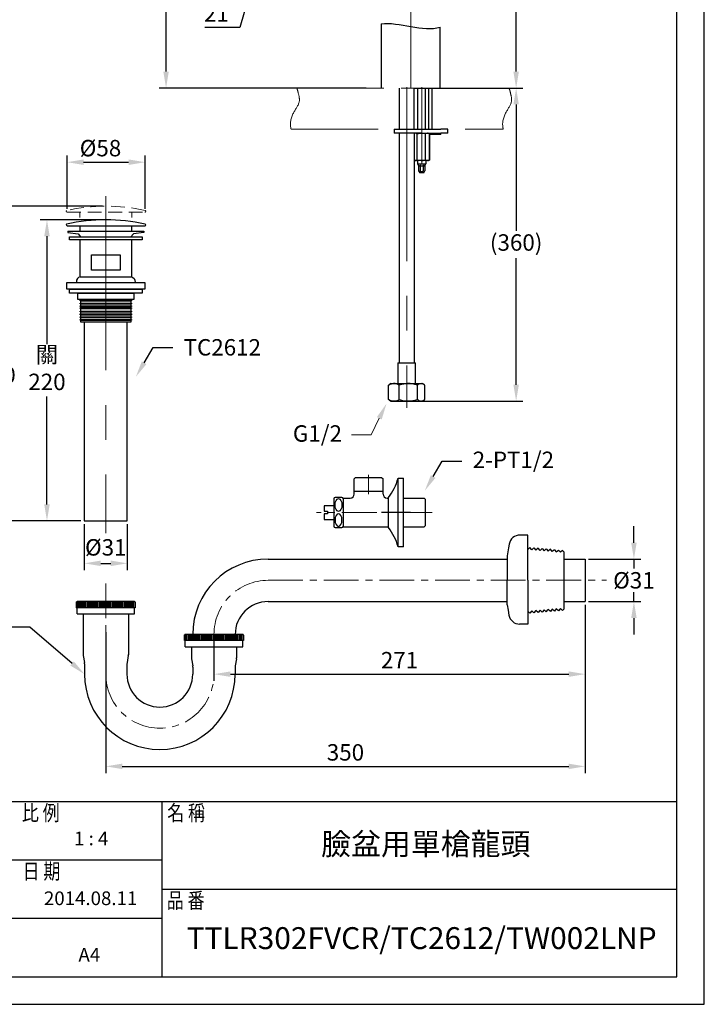
# Model space of a CAD drawing. Units: millimetres. Extents: x 0 to 210, y 0 to 297.
# Drawn here: x 85 to 210, y 0 to 180 of the extents above; entities that cross this region are included whole.
import ezdxf
from ezdxf import colors
from ezdxf.entities.mleader import LeaderData, LeaderLine
from ezdxf.enums import TextEntityAlignment as Align
from ezdxf.math import Vec2, Vec3

# ---------------------------------------------------------------- set-up
doc = ezdxf.new("R2010")
doc.units = ezdxf.units.MM
doc.header["$PDMODE"] = 3
for name, pattern in [('CENTER', [50.8, 31.75, -6.35, 6.35, -6.35]), ('HIDDEN', [0.375, 0.25, -0.125]), ('PHANTOM2', [31.75, 15.875, -3.175, 3.175, -3.175, 3.175, -3.175])]:
    doc.linetypes.add(name, pattern=pattern)
doc.layers.add('中心線', color=2, linetype='CENTER', lineweight=18)
doc.layers.add('標註線', color=3, linetype='Continuous', lineweight=13)
doc.layers.add('繪圖線', color=7, linetype='Continuous')
doc.styles.add('AEH', font='simplex.shx', dxfattribs={"width": 0.8, "bigfont": 'chineset.shx'})
doc.styles.get("Standard").update_dxf_attribs({"font": 'msjh_0.ttf'})
doc.dimstyles.new('ISO-25', dxfattribs={"dimtxt": 3, "dimasz": 3, "dimexe": 1.25, "dimexo": 0.625, "dimtad": 1, "dimtih": 1, "dimtoh": 1, "dimdec": 0, "dimlfac": 4, "dimdsep": 46, "dimtxsty": 'Standard', "dimcen": 2.5, "dimclrd": 3, "dimclre": 3, "dimclrt": 2, "dimadec": 0, "dimazin": 2, "dimtfac": 1, "dimtdec": 0, "dimtmove": 1, "dimatfit": 3, "dimfxl": 0, "dimarcsym": 0})

# ---------------------------------------------------------------- blocks, each defined once
blk = doc.blocks.new('*D16')
at = {"layer": 'Defpoints', "color": 0}
for p in [(107.91, 153.75), (93.7, 144.63), (107.91, 144.63)]:
    blk.add_point(p, dxfattribs=at)
at = {"layer": '繪圖線', "color": 3, "lineweight": -2}
for p, q in [((93.7, 145.26), (93.7, 155)), ((107.91, 145.26), (107.91, 155)), ((96.7, 153.75), (104.91, 153.75))]:
    blk.add_line(p, q, dxfattribs=at)
at = {"layer": '繪圖線', "color": 3}
for points in [[(96.7, 154.25), (96.7, 153.25), (93.7, 153.75)], [(104.91, 154.25), (104.91, 153.25), (107.91, 153.75)]]:
    blk.add_solid(points, dxfattribs=at)
at = {"layer": '繪圖線', "color": 2, "insert": (99.77, 155.93), "char_height": 3, "attachment_point": 5}
blk.add_mtext('%%C58', dxfattribs=at)
blk = doc.blocks.new('*D17')
at = {"layer": 'Defpoints', "color": 0}
for p in [(100.78, 143.22), (90, 88.27), (96.81, 88.27)]:
    blk.add_point(p, dxfattribs=at)
at = {"layer": '繪圖線', "color": 3, "lineweight": -2}
for p, q in [((100.15, 143.22), (88.75, 143.22)), ((90, 140.22), (90, 120.5)), ((90, 91.27), (90, 110.99)), ((96.19, 88.27), (88.75, 88.27))]:
    blk.add_line(p, q, dxfattribs=at)
at = {"layer": '繪圖線', "color": 3}
for points in [[(89.5, 140.22), (90.5, 140.22), (90, 143.22)], [(89.5, 91.27), (90.5, 91.27), (90, 88.27)]]:
    blk.add_solid(points, dxfattribs=at)
at = {"layer": '繪圖線', "color": 2, "insert": (90, 115.75), "char_height": 3, "attachment_point": 5}
blk.add_mtext('關\\P220', dxfattribs=at)
blk = doc.blocks.new('*D18')
at = {"layer": 'Defpoints', "color": 0}
for p in [(100.74, 145.72), (80.89, 88.27), (96.81, 88.27)]:
    blk.add_point(p, dxfattribs=at)
at = {"layer": '繪圖線', "color": 3, "lineweight": -2}
for p, q in [((100.11, 145.72), (79.64, 145.72)), ((80.89, 142.72), (80.89, 121.75)), ((80.89, 91.27), (80.89, 112.24)), ((96.19, 88.27), (79.64, 88.27))]:
    blk.add_line(p, q, dxfattribs=at)
at = {"layer": '繪圖線', "color": 3}
for points in [[(80.39, 142.72), (81.39, 142.72), (80.89, 145.72)], [(80.39, 91.27), (81.39, 91.27), (80.89, 88.27)]]:
    blk.add_solid(points, dxfattribs=at)
at = {"layer": '繪圖線', "color": 2, "insert": (80.89, 117), "char_height": 3, "attachment_point": 5}
blk.add_mtext('開\\P230', dxfattribs=at)
blk = doc.blocks.new('*D19')
at = {"layer": 'Defpoints', "color": 0}
for p in [(96.81, 88.27), (104.66, 88.27), (104.66, 80.51)]:
    blk.add_point(p, dxfattribs=at)
at = {"layer": '繪圖線', "color": 3, "lineweight": -2}
for p, q in [((96.81, 87.65), (96.81, 79.26)), ((104.66, 87.65), (104.66, 79.26)), ((99.81, 80.51), (101.66, 80.51))]:
    blk.add_line(p, q, dxfattribs=at)
at = {"layer": '繪圖線', "color": 3}
for points in [[(99.81, 81.01), (99.81, 80.01), (96.81, 80.51)], [(101.66, 81.01), (101.66, 80.01), (104.66, 80.51)]]:
    blk.add_solid(points, dxfattribs=at)
at = {"layer": '繪圖線', "color": 2, "insert": (100.74, 83.43), "char_height": 3, "attachment_point": 5}
blk.add_mtext('{\\fISOCPEUR|b0|i0|c0|p34;%%C}31', dxfattribs=at)
blk = doc.blocks.new('*D20')
at = {"layer": 'Defpoints', "color": 0}
for p in [(188.24, 73.53), (100.74, 68.55), (188.24, 43.44)]:
    blk.add_point(p, dxfattribs=at)
at = {"layer": '繪圖線', "color": 3, "lineweight": -2}
for p, q in [((188.24, 72.91), (188.24, 42.19)), ((100.74, 67.93), (100.74, 42.19)), ((103.74, 43.44), (185.24, 43.44))]:
    blk.add_line(p, q, dxfattribs=at)
at = {"layer": '繪圖線', "color": 3}
for points in [[(103.74, 43.94), (103.74, 42.94), (100.74, 43.44)], [(185.24, 43.94), (185.24, 42.94), (188.24, 43.44)]]:
    blk.add_solid(points, dxfattribs=at)
at = {"layer": '繪圖線', "color": 2, "insert": (144.49, 45.61), "char_height": 3, "attachment_point": 5}
blk.add_mtext('350', dxfattribs=at)
blk = doc.blocks.new('*D21')
at = {"layer": 'Defpoints', "color": 0}
for p in [(188.24, 73.53), (120.49, 67.53), (188.24, 60.28)]:
    blk.add_point(p, dxfattribs=at)
at = {"layer": '繪圖線', "color": 3, "lineweight": -2}
for p, q in [((188.24, 72.91), (188.24, 59.03)), ((120.49, 66.91), (120.49, 59.03)), ((123.49, 60.28), (185.24, 60.28))]:
    blk.add_line(p, q, dxfattribs=at)
at = {"layer": '繪圖線', "color": 3}
for points in [[(123.49, 60.78), (123.49, 59.78), (120.49, 60.28)], [(185.24, 60.78), (185.24, 59.78), (188.24, 60.28)]]:
    blk.add_solid(points, dxfattribs=at)
at = {"layer": '繪圖線', "color": 2, "insert": (154.36, 62.44), "char_height": 3, "attachment_point": 5}
blk.add_mtext('271', dxfattribs=at)
blk = doc.blocks.new('*D22')
at = {"layer": 'Defpoints', "color": 0}
for p in [(188.24, 81.28), (188.24, 73.53), (197.15, 73.53)]:
    blk.add_point(p, dxfattribs=at)
at = {"layer": '繪圖線', "color": 3, "lineweight": -2}
for p, q in [((197.15, 84.28), (197.15, 87.28)), ((188.86, 81.28), (198.4, 81.28)), ((197.15, 81.28), (197.15, 79.59)), ((197.15, 73.53), (197.15, 75.22)), ((188.86, 73.53), (198.4, 73.53)), ((197.15, 70.53), (197.15, 67.53))]:
    blk.add_line(p, q, dxfattribs=at)
at = {"layer": '繪圖線', "color": 3}
for points in [[(196.65, 84.28), (197.65, 84.28), (197.15, 81.28)], [(196.65, 70.53), (197.65, 70.53), (197.15, 73.53)]]:
    blk.add_solid(points, dxfattribs=at)
at = {"layer": '繪圖線', "color": 2, "insert": (197.15, 77.41), "char_height": 3, "attachment_point": 5}
blk.add_mtext('{\\fISOCPEUR|b0|i0|c0|p34;%%C}31', dxfattribs=at)
blk = doc.blocks.new('*D26')
at = {"layer": 'Defpoints', "color": 0}
for p in [(141.11, 229.75), (161.79, 167.29), (175.65, 167.29)]:
    blk.add_point(p, dxfattribs=at)
at = {"layer": '標註線', "color": 3, "lineweight": -2}
for p, q in [((141.74, 229.75), (176.9, 229.75)), ((175.65, 226.75), (175.65, 198.98)), ((175.65, 170.29), (175.65, 194.63)), ((162.42, 167.29), (176.9, 167.29))]:
    blk.add_line(p, q, dxfattribs=at)
at = {"layer": '標註線', "color": 3}
for points in [[(175.15, 226.75), (176.15, 226.75), (175.65, 229.75)], [(175.15, 170.29), (176.15, 170.29), (175.65, 167.29)]]:
    blk.add_solid(points, dxfattribs=at)
at = {"layer": '標註線', "color": 2, "insert": (175.65, 196.8), "char_height": 3, "attachment_point": 5}
blk.add_mtext('302', dxfattribs=at)
blk = doc.blocks.new('*D27')
at = {"layer": 'Defpoints', "color": 0}
for p in [(131.15, 205.8), (111.74, 167.29), (148.92, 167.29)]:
    blk.add_point(p, dxfattribs=at)
at = {"layer": '標註線', "color": 3, "lineweight": -2}
for p, q in [((130.52, 205.8), (110.49, 205.8)), ((111.74, 202.8), (111.74, 189.04)), ((111.74, 170.29), (111.74, 184.04)), ((148.29, 167.29), (110.49, 167.29))]:
    blk.add_line(p, q, dxfattribs=at)
at = {"layer": '標註線', "color": 3}
for points in [[(111.24, 202.8), (112.24, 202.8), (111.74, 205.8)], [(111.24, 170.29), (112.24, 170.29), (111.74, 167.29)]]:
    blk.add_solid(points, dxfattribs=at)
at = {"layer": '標註線', "color": 2, "insert": (111.74, 186.54), "char_height": 3, "attachment_point": 5}
blk.add_mtext('(215)', dxfattribs=at)
blk = doc.blocks.new('*D33')
at = {"layer": 'Defpoints', "color": 0}
for p in [(132.71, 209.87), (131.02, 205.48), (131.15, 205.8), (131.15, 204.83), (128.83, 186.91)]:
    blk.add_point(p, dxfattribs=at)
at = {"layer": '繪圖線', "color": 3, "lineweight": -2}
for p, q in [((130.8, 204.89), (123.88, 186.86)), ((131.15, 204.21), (131.15, 185.52)), ((127.68, 187.09), (125.22, 178.36)), ((125.22, 178.36), (118.81, 178.36))]:
    blk.add_line(p, q, dxfattribs=at)
blk.add_arc((131.15, 205.8), 19.03, 258.0404, 260.9596, dxfattribs=at)
at = {"layer": '繪圖線', "color": 3}
for points in [[(127.06, 186.7), (127.34, 187.66), (124.33, 188.03)], [(128.2, 187.5), (128.12, 186.51), (131.15, 186.77)]]:
    blk.add_solid(points, dxfattribs=at)
at = {"layer": '繪圖線', "color": 2, "insert": (121.7, 180.52), "char_height": 3, "attachment_point": 5}
blk.add_mtext('21°', dxfattribs=at)
blk = doc.blocks.new('*D34')
at = {"layer": 'Defpoints', "color": 0}
for p in [(156.42, 167.29), (175.65, 167.29), (155.67, 110.11)]:
    blk.add_point(p, dxfattribs=at)
at = {"layer": '繪圖線', "color": 3, "lineweight": -2}
for p, q in [((157.04, 167.29), (176.9, 167.29)), ((175.65, 164.29), (175.65, 141.19)), ((175.65, 113.11), (175.65, 136.21)), ((156.29, 110.11), (176.9, 110.11))]:
    blk.add_line(p, q, dxfattribs=at)
at = {"layer": '繪圖線', "color": 3}
for points in [[(175.15, 164.29), (176.15, 164.29), (175.65, 167.29)], [(175.15, 113.11), (176.15, 113.11), (175.65, 110.11)]]:
    blk.add_solid(points, dxfattribs=at)
at = {"layer": '繪圖線', "color": 2, "insert": (175.65, 138.7), "char_height": 3, "attachment_point": 5}
blk.add_mtext('(360)', dxfattribs=at)

msp = doc.modelspace()

# ---------------------------------------------------------------- hatches: boundary and pattern name
at = {"layer": '繪圖線'}
h = msp.add_hatch(dxfattribs=at)
h.set_pattern_fill('_USER', color=256, scale=0.25, angle=90, style=0, pattern_type=0)
h.set_pattern_definition([(90, (489.12442, -464.6125), (0.25, 0), [])])
edge = h.paths.add_edge_path()
edge.add_line((105.99, 73.53), (95.49, 73.53))
edge.add_arc((95.49, 73.41), 0.125, 90, 180)
edge.add_line((95.36, 73.41), (95.36, 72.41))
edge.add_line((95.36, 72.41), (106.11, 72.41))
edge.add_line((106.11, 72.41), (106.11, 73.41))
edge.add_arc((105.99, 73.41), 0.125, 0, 90)
h = msp.add_hatch(dxfattribs=at)
h.set_pattern_fill('_USER', color=256, scale=0.25, angle=90, style=0, pattern_type=0)
h.set_pattern_definition([(90, (508.87442, -470.6125), (0.25, 0), [])])
edge = h.paths.add_edge_path()
edge.add_line((125.74, 67.53), (115.24, 67.53))
edge.add_arc((115.24, 67.41), 0.125, 90, 180)
edge.add_line((115.11, 67.41), (115.11, 66.41))
edge.add_line((115.11, 66.41), (125.86, 66.41))
edge.add_line((125.86, 66.41), (125.86, 67.41))
edge.add_arc((125.74, 67.41), 0.125, 0, 90)

# ---------------------------------------------------------------- linework, layer by layer
for p, q in [((159.04, 167.29), (159.04, 159.78)), ((160.29, 159.78), (160.29, 167.29))]:
    msp.add_line(p, q)
at = {"ltscale": 0.6}
msp.add_line((159.67, 167.29), (159.67, 159.78), dxfattribs=at)
at = {"lineweight": 30}
for p, q in [((5, 37), (205, 37)), ((111, 37), (111, 5)), ((111, 26.33), (5, 26.33)), ((111, 21), (205, 21)), ((111, 15.67), (5, 15.67))]:
    msp.add_line(p, q, dxfattribs=at)
msp.add_lwpolyline([(0, 0), (210, 0), (210, 297), (0, 297)], close=True)
msp.add_lwpolyline([(5, 5), (205, 5), (205, 292), (5, 292)], close=True, dxfattribs=at)
at = {"layer": '中心線'}
for p, q in [((156.42, 167.29), (156.42, 219.81)), ((155.67, 167.46), (155.67, 108.93)), ((158.42, 167.46), (158.42, 153.6)), ((100.74, 147.52), (100.74, 86))]:
    msp.add_line(p, q, dxfattribs=at)
at = {"layer": '中心線', "ltscale": 0.2}
for p, q in [((148.72, 96.66), (148.72, 93.16)), ((160.35, 89.79), (139.22, 89.79))]:
    msp.add_line(p, q, dxfattribs=at)
msp.add_lwpolyline([(100.74, 76.83), (100.74, 60.28, 1), (120.49, 60.28), (120.49, 67.53, -0.414214), (130.36, 77.41), (192.17, 77.41)], format="xyb", dxfattribs=at)
at = {"layer": '標註線', "color": 6, "linetype": 'PHANTOM2', "lineweight": 0}
for p, q in [((135.64, 167.29), (176.05, 167.29)), ((134.57, 159.77), (173.31, 159.77))]:
    msp.add_line(p, q, dxfattribs=at)
for points, knots in [([(134.57, 159.77), (134.54, 159.87), (134.3, 160.89), (134.81, 162.81), (136.32, 164.61), (135.92, 166.22), (135.72, 166.97), (135.64, 167.29)], [5.363438, 5.363438, 5.363438, 5.363438, 6.708805, 18.134257, 27.340605, 32.881784, 36.8281, 36.8281, 36.8281, 36.8281]), ([(173.31, 159.77), (173.28, 159.87), (173.04, 160.89), (173.55, 162.81), (175.05, 164.61), (174.66, 166.22), (174.46, 166.97), (174.37, 167.29)], [1.340859, 1.340859, 1.340859, 1.340859, 1.677201, 4.533564, 6.835151, 8.220446, 9.207025, 9.207025, 9.207025, 9.207025])]:
    msp.add_open_spline(points, degree=3, knots=knots, dxfattribs=at)
at = {"layer": '繪圖線'}
for p, q in [((151.04, 179.01), (151.04, 167.29)), ((161.79, 167.29), (161.79, 178.41)), ((154.29, 167.29), (154.29, 159.78)), ((157.04, 159.78), (157.04, 167.29)), ((157.67, 167.29), (157.67, 159.78)), ((153.37, 159.78), (153.37, 159.03)), ((153.37, 159.78), (158.17, 159.78)), ((158.17, 159.03), (153.37, 159.03)), ((154.29, 159.03), (154.29, 117.11)), ((157.17, 159.03), (157.04, 158.96)), ((157.04, 159.03), (157.04, 117.11)), ((157.6, 158.92), (157.59, 158.92)), ((157.59, 154.14), (157.59, 158.92)), ((158.17, 159.78), (160.79, 159.78)), ((158.17, 159.03), (160.79, 159.03)), ((159.02, 158.92), (158.31, 159.03)), ((159.04, 158.92), (159.02, 158.92)), ((159.04, 158.92), (159.04, 154.14)), ((159.85, 158.92), (159.44, 159.03)), ((159.8, 158.96), (159.67, 159.03)), ((159.79, 158.95), (159.85, 158.92)), ((159.85, 154.14), (159.85, 158.92)), ((159.85, 158.92), (159.85, 158.92)), ((159.85, 158.92), (159.85, 154.14)), ((161.19, 158.78), (159.85, 158.78)), ((160.79, 159.78), (161.92, 159.78)), ((160.79, 159.03), (161.92, 159.03)), ((161.91, 158.78), (161.19, 158.78)), ((161.91, 158.78), (161.91, 159.03)), ((163.17, 159.78), (161.92, 159.78)), ((163.17, 159.03), (161.92, 159.03)), ((163.17, 159.03), (163.17, 159.78)), ((157.04, 154.1), (157.17, 154.03)), ((157.28, 154.03), (157.17, 154.03)), ((158.31, 154.03), (157.28, 154.03)), ((157.6, 154.14), (158.31, 154.03)), ((157.67, 154.03), (157.67, 153.47)), ((157.67, 153.47), (159.17, 153.47)), ((157.67, 153.47), (159.17, 153.47)), ((157.67, 153.47), (157.84, 153.17)), ((157.84, 153.17), (157.84, 152.17)), ((158.13, 153.17), (158.13, 152.17)), ((159.44, 154.03), (158.31, 154.03)), ((158.7, 153.17), (158.7, 152.17)), ((158.99, 153.17), (159.17, 153.47)), ((158.99, 153.17), (158.99, 152.17)), ((159.04, 154.14), (159.44, 154.03)), ((159.17, 154.03), (159.17, 153.47)), ((159.67, 154.03), (159.44, 154.03)), ((159.67, 154.03), (159.8, 154.11)), ((159.85, 154.14), (159.79, 154.11)), ((159.85, 154.14), (159.85, 154.14)), ((157.84, 152.17), (158.06, 151.78)), ((158.77, 151.78), (158.06, 151.78)), ((158.77, 151.78), (158.99, 152.17)), ((93.7, 142.13), (107.87, 142.13)), ((95.99, 142.13), (107.91, 142.13)), ((95.99, 142.13), (95.99, 141.13)), ((105.49, 141.13), (105.49, 142.13)), ((93.81, 141.13), (107.66, 141.13)), ((94.11, 140.13), (107.36, 140.13)), ((94.11, 139.58), (94.11, 140.13)), ((107.36, 139.58), (94.11, 139.58)), ((95.99, 139.58), (95.99, 132.81)), ((105.42, 139.58), (96.05, 139.58)), ((105.49, 132.81), (105.49, 139.58)), ((107.36, 140.13), (107.36, 139.58)), ((98.11, 136.81), (103.36, 136.81)), ((98.11, 134.06), (98.11, 136.81)), ((103.36, 136.81), (103.36, 134.06)), ((103.36, 134.06), (98.11, 134.06)), ((93.61, 131.81), (107.86, 131.81)), ((93.61, 130.56), (93.61, 131.81)), ((96.05, 132.81), (105.42, 132.81)), ((107.86, 131.81), (107.86, 130.56)), ((107.86, 130.56), (93.61, 130.56)), ((94.11, 130.56), (107.36, 130.56)), ((94.11, 129.81), (94.11, 130.56)), ((107.36, 129.81), (94.11, 129.81)), ((95.61, 129.81), (105.86, 129.81)), ((95.61, 128.68), (95.61, 129.81)), ((105.86, 129.81), (105.86, 128.68)), ((107.36, 130.56), (107.36, 129.81)), ((105.86, 128.68), (95.61, 128.68)), ((96.05, 128.68), (105.42, 128.68)), ((96.05, 128.41), (96.05, 128.54)), ((96.05, 128.54), (105.42, 128.54)), ((96.05, 128.41), (105.42, 128.41)), ((96.05, 127.91), (96.05, 128.04)), ((96.05, 128.04), (105.42, 128.04)), ((96.05, 127.91), (105.42, 127.91)), ((96.17, 128.54), (96.17, 128.68)), ((96.17, 128.04), (96.17, 128.41)), ((96.17, 127.54), (96.17, 127.91)), ((105.3, 128.68), (105.3, 128.54)), ((105.3, 128.41), (105.3, 128.04)), ((105.3, 127.91), (105.3, 127.54)), ((105.42, 128.54), (105.42, 128.41)), ((105.42, 128.04), (105.42, 127.91)), ((96.05, 127.41), (96.05, 127.54)), ((96.05, 127.54), (105.42, 127.54)), ((96.05, 127.41), (105.42, 127.41)), ((96.05, 127.04), (96.05, 127.16)), ((96.05, 127.16), (105.42, 127.16)), ((96.05, 127.04), (105.42, 127.04)), ((96.05, 126.41), (96.05, 126.54)), ((96.05, 126.54), (105.42, 126.54)), ((96.05, 126.41), (105.42, 126.41)), ((96.05, 125.91), (96.05, 126.04)), ((96.05, 126.04), (105.42, 126.04)), ((96.05, 125.91), (105.42, 125.91)), ((96.17, 127.16), (96.17, 127.41)), ((96.17, 126.54), (96.17, 127.04)), ((96.17, 126.04), (96.17, 126.41)), ((96.17, 125.54), (96.17, 125.91)), ((105.3, 127.41), (105.3, 127.16)), ((105.3, 127.04), (105.3, 126.54)), ((105.3, 126.41), (105.3, 126.04)), ((105.3, 125.91), (105.3, 125.54)), ((105.42, 127.54), (105.42, 127.41)), ((105.42, 127.16), (105.42, 127.04)), ((105.42, 126.54), (105.42, 126.41)), ((105.42, 126.04), (105.42, 125.91)), ((96.05, 125.41), (96.05, 125.54)), ((96.05, 125.54), (105.42, 125.54)), ((96.05, 125.41), (105.42, 125.41)), ((96.05, 124.91), (96.05, 125.04)), ((96.05, 125.04), (105.42, 125.04)), ((96.05, 124.91), (105.42, 124.91)), ((96.17, 125.04), (96.17, 125.41)), ((96.17, 124.56), (96.17, 124.91)), ((105.3, 124.56), (96.17, 124.56)), ((96.81, 124.56), (96.81, 88.27)), ((104.66, 124.56), (96.81, 124.56)), ((104.66, 88.27), (104.66, 124.56)), ((105.3, 125.41), (105.3, 125.04)), ((105.3, 124.91), (105.3, 124.56)), ((105.42, 125.54), (105.42, 125.41)), ((105.42, 125.04), (105.42, 124.91)), ((154.04, 117.11), (154.04, 113.36)), ((154.04, 117.11), (157.29, 117.11)), ((157.29, 113.36), (157.29, 117.11)), ((152.85, 113.36), (152.52, 113.17)), ((152.85, 113.36), (158.48, 113.36)), ((158.81, 113.17), (158.48, 113.36)), ((152.35, 110.41), (152.35, 113.07)), ((152.36, 113.07), (152.52, 113.15)), ((152.36, 110.41), (152.36, 113.07)), ((154.32, 110.41), (154.32, 113.07)), ((157.62, 110.41), (157.62, 113.07)), ((158.91, 113.12), (158.81, 113.17)), ((158.97, 110.41), (158.97, 113.07)), ((158.98, 110.41), (158.98, 113.07)), ((152.52, 110.33), (152.36, 110.41)), ((152.52, 110.31), (152.85, 110.11)), ((152.85, 110.11), (158.48, 110.11)), ((158.48, 110.11), (158.81, 110.31)), ((158.81, 110.31), (158.91, 110.36)), ((146.35, 96.16), (146.1, 95.91)), ((151.1, 96.16), (151.35, 95.91)), ((158.85, 92.41), (159.1, 92.16)), ((96.81, 88.27), (104.66, 88.27)), ((158.85, 87.16), (159.1, 87.41)), ((155.1, 83.54), (154.1, 83.54)), ((130.36, 81.28), (174.03, 81.28)), ((184.39, 81.28), (188.24, 81.28)), ((188.24, 81.28), (188.24, 73.53)), ((95.36, 73.41), (95.36, 72.41)), ((106.11, 72.41), (95.36, 72.41)), ((105.99, 73.53), (95.49, 73.53)), ((95.49, 71.28), (95.49, 72.41)), ((105.99, 71.28), (105.99, 72.41)), ((106.11, 73.41), (106.11, 72.41)), ((130.36, 73.53), (174.03, 73.53)), ((184.39, 73.53), (188.24, 73.53)), ((95.49, 71.28), (105.99, 71.28)), ((96.61, 71.28), (96.61, 63.89)), ((104.86, 71.28), (104.86, 63.78)), ((115.11, 67.41), (115.11, 66.41)), ((125.74, 67.53), (115.24, 67.53)), ((116.61, 67.53), (116.61, 67.53)), ((125.86, 67.41), (125.86, 66.41)), ((125.86, 66.41), (115.11, 66.41)), ((115.24, 65.28), (115.24, 66.41)), ((115.24, 65.28), (125.74, 65.28)), ((116.36, 65.28), (116.36, 63.28)), ((124.61, 65.28), (124.61, 63.28)), ((125.74, 65.28), (125.74, 66.41)), ((96.63, 63.68), (96.85, 62.38)), ((104.85, 63.68), (104.63, 62.38)), ((116.38, 63.08), (116.6, 61.78)), ((124.6, 63.08), (124.38, 61.78)), ((96.86, 62.18), (96.86, 60.28)), ((104.61, 62.18), (104.61, 60.28)), ((116.61, 61.58), (116.61, 60.28)), ((124.36, 61.58), (124.36, 60.28))]:
    msp.add_line(p, q, dxfattribs=at)
at = {"layer": '繪圖線', "linetype": 'HIDDEN', "lineweight": 0, "ltscale": 10}
for p, q in [((93.7, 144.63), (107.87, 144.63)), ((95.99, 144.63), (95.99, 143.63)), ((105.49, 143.63), (105.49, 144.63))]:
    msp.add_line(p, q, dxfattribs=at)
at = {"layer": '繪圖線', "ltscale": 0.5}
for p, q in [((146.1, 93.16), (146.1, 95.91)), ((146.35, 96.16), (151.1, 96.16)), ((151.35, 93.16), (151.35, 95.91)), ((154.1, 83.54), (154.1, 96.04)), ((154.1, 96.04), (155.1, 96.04)), ((155.1, 83.54), (155.1, 96.04)), ((146.1, 93.66), (151.35, 93.66)), ((142.35, 92.29), (142.35, 87.29)), ((143.85, 92.54), (142.6, 92.54)), ((144.06, 92.41), (145.35, 92.41)), ((144.1, 92.29), (144.1, 87.29)), ((152.1, 92.41), (152.35, 92.41)), ((152.35, 87.04), (152.35, 92.54)), ((155.1, 87.16), (155.1, 92.41)), ((155.1, 92.41), (158.85, 92.41)), ((159.1, 87.41), (159.1, 92.16)), ((142.35, 91.04), (140.6, 91.04)), ((140.6, 91.04), (140.6, 90.04)), ((140.6, 90.04), (141.22, 90.04)), ((141.22, 90.04), (141.22, 89.54)), ((141.22, 89.54), (140.6, 89.54)), ((140.6, 89.54), (140.6, 88.54)), ((140.6, 88.54), (142.35, 88.54)), ((142.6, 87.04), (143.85, 87.04)), ((144.06, 87.16), (152.35, 87.16)), ((155.1, 87.16), (158.85, 87.16))]:
    msp.add_line(p, q, dxfattribs=at)
at = {"layer": '繪圖線', "color": 2, "linetype": 'CENTER', "ltscale": 0.2}
msp.add_line((156.35, 89.79), (151.1, 89.79), dxfattribs=at)
at = {"layer": '繪圖線'}
for points in [[(93.81, 141.13), (93.81, 140.91)], [(93.81, 140.91), (95.7, 140.68)], [(95.7, 140.68), (96.13, 140.13)], [(105.77, 140.7), (105.33, 140.13)], [(107.66, 140.92), (105.77, 140.7)], [(107.66, 141.15), (107.66, 140.92)], [(177.77, 85.66), (176.34, 85.66)], [(177.77, 77.41), (177.77, 85.66)], [(174.38, 84.04), (174.25, 83.35), (174.13, 82.64), (174.03, 81.87)], [(178.91, 83.32), (178.51, 82.98), (178.17, 83.4), (177.77, 83.06)], [(178.91, 83.32), (179.25, 82.92)], [(180.41, 83.21), (180.01, 82.87), (179.67, 83.27), (179.25, 82.92)], [(180.41, 83.21), (180.75, 82.79)], [(180.75, 82.79), (181.15, 83.13), (181.5, 82.73)], [(182.64, 83), (182.24, 82.66), (181.9, 83.07), (181.5, 82.73)], [(182.64, 83), (182.98, 82.6), (183.39, 82.94)], [(184.13, 82.87), (183.74, 82.53), (183.39, 82.94)], [(184.13, 82.87), (184.39, 82.58)], [(174.03, 81.87), (174.03, 77.41)], [(184.39, 72.23), (184.39, 82.58)], [(174.03, 72.96), (174.03, 77.41)], [(177.77, 77.41), (177.77, 69.41)], [(174.03, 72.96), (174.17, 71.97), (174.34, 71.04)], [(180.41, 71.61), (180.01, 71.95), (179.67, 71.55), (179.25, 71.89)], [(180.75, 72.01), (180.41, 71.61)], [(180.75, 72.01), (181.15, 71.67), (181.5, 72.08)], [(182.98, 72.21), (182.64, 71.8), (182.24, 72.14), (181.9, 71.74), (181.5, 72.08)], [(183.39, 71.87), (182.98, 72.21)], [(184.13, 71.93), (183.74, 72.27), (183.39, 71.87)], [(184.39, 72.23), (184.13, 71.93)], [(178.91, 71.48), (178.51, 71.82), (178.17, 71.42), (177.77, 71.76)], [(179.25, 71.89), (178.91, 71.48)], [(177.77, 69.41), (176.29, 69.41)]]:
    msp.add_lwpolyline(points, dxfattribs=at)
at = {"layer": '繪圖線', "linetype": 'HIDDEN', "lineweight": 0, "ltscale": 10}
for centre, radius, start, end in [((100.78, 112.58), 33.14, 77.5921, 102.544), ((93.7, 144.81), 0.175, 134.5617, 269.8158), ((107.87, 144.79), 0.16, 265.0661, 78.8753)]:
    msp.add_arc(centre, radius, start, end, dxfattribs=at)
at = {"layer": '繪圖線', "ltscale": 0.5}
for centre, radius, start, end in [((93.7, 142.31), 0.175, 134.5617, 269.8158), ((100.78, 110.08), 33.14, 77.5921, 102.544), ((107.87, 142.29), 0.16, 265.0661, 78.8753), ((144.45, 98.67), 10, 322.1519, 344.718), ((142.6, 92.29), 0.25, 90, 180), ((143.85, 92.29), 0.25, 0, 90), ((145.35, 93.16), 0.75, 270, 0), ((152.1, 93.16), 0.75, 180, 270), ((142.6, 87.29), 0.25, 180, 270), ((143.85, 87.29), 0.25, 270, 0), ((144.45, 80.9), 10, 15.282, 37.8481)]:
    msp.add_arc(centre, radius, start, end, dxfattribs=at)
at = {"layer": '繪圖線'}
for centre, radius, start, end in [((130.36, 67.53), 13.75, 90, 180), ((95.49, 73.41), 0.125, 90, 180), ((105.99, 73.41), 0.125, 0, 90), ((130.36, 67.53), 6, 90, 180), ((115.24, 67.41), 0.125, 90, 180), ((125.74, 67.41), 0.125, 0, 90), ((97.86, 63.89), 1.25, 180, 189.4623), ((103.61, 63.89), 1.25, 350.5377, 0), ((117.61, 63.28), 1.25, 180, 189.4623), ((123.36, 63.28), 1.25, 350.5377, 0), ((95.61, 62.18), 1.25, 0, 9.4623), ((105.86, 62.18), 1.25, 170.5377, 180), ((115.36, 61.58), 1.25, 0, 9.4623), ((125.61, 61.58), 1.25, 170.5377, 180), ((110.61, 60.28), 13.75, 180, 0), ((110.61, 60.28), 6, 180, 0)]:
    msp.add_arc(centre, radius, start, end, dxfattribs=at)
at = {"layer": '繪圖線', "ltscale": 0.5}
msp.add_ellipse((143.22, 91.16), major_axis=(0, -1.17), ratio=0.540041, dxfattribs=at)
at = {"layer": '繪圖線', "ltscale": 0.5, "extrusion": (0, 0, -1)}
msp.add_ellipse((143.22, 88.41), major_axis=(0, 1.17), ratio=0.540041, dxfattribs=at)
at = {"layer": '繪圖線'}
for points in [[(151.04, 179.01), (154.15, 179.5), (158.75, 177.4), (161.79, 178.41)], [(96.05, 132.81), (95.64, 132.72), (95.37, 132.4), (95.37, 131.81)], [(105.42, 132.81), (105.83, 132.72), (106.1, 132.4), (106.1, 131.81)], [(176.34, 85.66), (175.39, 85.66), (174.57, 84.99), (174.38, 84.04)], [(174.34, 71.04), (174.51, 70.09), (175.34, 69.41), (176.29, 69.41)]]:
    msp.add_open_spline(points, degree=3, dxfattribs=at)
for points, knots in [([(157.28, 159.03), (157.2, 159.02), (157.12, 159.01), (157.04, 158.96), (157.04, 158.96)], [0, 0, 0, 0, 0.923477, 1, 1, 1, 1]), ([(157.59, 158.92), (157.52, 158.97), (157.42, 159.02), (157.31, 159.03), (157.28, 159.03)], [0, 0, 0, 0, 0.740166, 1, 1, 1, 1]), ([(158.31, 159.03), (158.29, 159.03), (158.05, 159.03), (157.82, 158.97), (157.6, 158.92)], [0, 0, 0, 0, 0.084083, 1, 1, 1, 1]), ([(159.44, 159.03), (159.43, 159.03), (159.29, 159.03), (159.16, 158.97), (159.04, 158.92)], [0, 0, 0, 0, 0.082049, 1, 1, 1, 1]), ([(157.04, 154.11), (157.04, 154.1), (157.12, 154.06), (157.2, 154.04), (157.28, 154.03)], [0, 0, 0, 0, 0.076525, 1, 1, 1, 1]), ([(157.28, 154.03), (157.31, 154.03), (157.42, 154.04), (157.52, 154.1), (157.59, 154.14)], [0, 0, 0, 0, 0.259834, 1, 1, 1, 1]), ([(158.13, 153.17), (158.1, 153.13), (158.07, 153.07), (158, 153.03), (157.93, 153.04), (157.88, 153.1), (157.85, 153.15), (157.84, 153.17)], [0, 0, 0, 0, 0.3292608, 0.4716603, 0.6052848, 0.8183917, 1, 1, 1, 1]), ([(158.7, 153.17), (158.69, 153.15), (158.63, 153.11), (158.54, 153.05), (158.42, 153.03), (158.3, 153.05), (158.2, 153.1), (158.15, 153.15), (158.13, 153.17)], [0, 0, 0, 0, 0.096065, 0.3354, 0.493446, 0.651235, 0.885511, 1, 1, 1, 1]), ([(158.31, 154.03), (158.33, 154.03), (158.57, 154.03), (158.81, 154.09), (159.02, 154.14)], [0, 0, 0, 0, 0.0840837, 1, 1, 1, 1]), ([(158.99, 153.17), (158.97, 153.13), (158.94, 153.07), (158.86, 153.03), (158.79, 153.04), (158.74, 153.1), (158.72, 153.15), (158.7, 153.17)], [0, 0, 0, 0, 0.3292606, 0.4716619, 0.6052864, 0.8183931, 1, 1, 1, 1]), ([(159.44, 154.03), (159.45, 154.03), (159.59, 154.03), (159.73, 154.09), (159.85, 154.14)], [0, 0, 0, 0, 0.0820496, 1, 1, 1, 1]), ([(157.84, 152.17), (157.86, 152.13), (157.89, 152.07), (157.97, 152.03), (158.04, 152.04), (158.09, 152.1), (158.11, 152.15), (158.13, 152.17)], [0, 0, 0, 0, 0.329261, 0.471662, 0.605287, 0.818393, 1, 1, 1, 1]), ([(158.13, 152.17), (158.16, 152.14), (158.23, 152.08), (158.34, 152.03), (158.45, 152.03), (158.57, 152.07), (158.65, 152.12), (158.7, 152.16), (158.7, 152.17)], [0, 0, 0, 0, 0.215496, 0.400375, 0.554276, 0.70785, 0.986438, 1, 1, 1, 1]), ([(158.7, 152.17), (158.73, 152.13), (158.76, 152.07), (158.83, 152.03), (158.9, 152.04), (158.95, 152.1), (158.98, 152.15), (158.99, 152.17)], [0, 0, 0, 0, 0.329262, 0.47166, 0.605285, 0.818391, 1, 1, 1, 1]), ([(154.32, 113.07), (154.15, 113.15), (153.8, 113.3), (153.3, 113.35), (152.81, 113.27), (152.51, 113.14), (152.36, 113.07)], [0, 0, 0, 0, 0.2646072, 0.5349525, 0.7653456, 1, 1, 1, 1]), ([(157.62, 113.07), (157.33, 113.15), (156.75, 113.3), (155.89, 113.35), (155.07, 113.27), (154.57, 113.14), (154.32, 113.07)], [0, 0, 0, 0, 0.264607, 0.534952, 0.765346, 1, 1, 1, 1]), ([(158.97, 113.07), (158.91, 113.11), (158.74, 113.22), (158.46, 113.33), (158.06, 113.34), (157.78, 113.17), (157.62, 113.07)], [0, 0, 0, 0, 0.129907, 0.379556, 0.635306, 1, 1, 1, 1]), ([(152.36, 110.41), (152.53, 110.33), (152.88, 110.18), (153.38, 110.13), (153.87, 110.21), (154.17, 110.34), (154.32, 110.41)], [0, 0, 0, 0, 0.264607, 0.534953, 0.765346, 1, 1, 1, 1]), ([(154.32, 110.41), (154.6, 110.33), (155.18, 110.18), (156.04, 110.13), (156.86, 110.21), (157.36, 110.34), (157.62, 110.41)], [0, 0, 0, 0, 0.264607, 0.534952, 0.765346, 1, 1, 1, 1]), ([(157.62, 110.41), (157.78, 110.31), (158.05, 110.14), (158.45, 110.14), (158.74, 110.25), (158.91, 110.37), (158.97, 110.41)], [0, 0, 0, 0, 0.364692, 0.614031, 0.870094, 1, 1, 1, 1])]:
    msp.add_open_spline(points, degree=3, knots=knots, dxfattribs=at)

# ---------------------------------------------------------------- texts
at = {"layer": '繪圖線', "color": 0, "style": 'AEH', "width": 0.8}
for s, p in [('比 例', (88.87, 33.54)), ('日 期', (88.99, 22.87))]:
    msp.add_text(s, height=2.841, dxfattribs=at).set_placement(p, align=Align.CENTER)
at = {"layer": '繪圖線', "style": 'AEH', "width": 0.8}
for s, p in [('名 稱', (115.4, 33.54)), ('品 番', (115.32, 17.54))]:
    msp.add_text(s, height=2.841, dxfattribs=at).set_placement(p, align=Align.CENTER)
at = {"layer": '繪圖線', "color": 0, "char_height": 2.5, "attachment_point": 1}
for s, insert, width in [('1 : 4', (94.95, 31.53), 9.3056), ('2014.08.11', (89.45, 20.61), 28.881), ('A4', (95.75, 10.3), 4.7737)]:
    msp.add_mtext(s, dxfattribs=dict(at, insert=insert, width=width))
at = {"layer": '繪圖線', "char_height": 4, "attachment_point": 1}
for s, insert, width in [('臉盆用單槍龍頭', (140.06, 31.28), 43.9963), ('TTLR302FVCR/TC2612/TW002LNP', (115.5, 14.08), 20.4572)]:
    msp.add_mtext(s, dxfattribs=dict(at, insert=insert, width=width))

# ---------------------------------------------------------------- dimensions: what is measured, and where the dimension line sits
at = {"layer": '標註線'}
dim = msp.add_linear_dim(base=(175.65, 167.29), p1=(141.11, 229.75), p2=(161.79, 167.29), angle=90, text='302', dimstyle='ISO-25', dxfattribs=at)
dim.commit()
dim.dimension.update_dxf_attribs({"geometry": '*D26', "text_midpoint": (175.65, 196.8), "dimtype": 160})
dim = msp.add_linear_dim(base=(111.74, 167.29), p1=(131.15, 205.8), p2=(148.92, 167.29), angle=90, text='(215)', dimstyle='ISO-25', dxfattribs=at)
dim.commit()
dim.dimension.update_dxf_attribs({"geometry": '*D27', "text_midpoint": (111.74, 186.54)})
at = {"layer": '繪圖線'}
dim = msp.add_angular_dim_2l(base=(128.83, 186.91), line1=((131.15, 205.8), (131.15, 204.83)), line2=((131.02, 205.48), (132.71, 209.87)), dimstyle='ISO-25', dxfattribs=at)
dim.commit()
dim.dimension.update_dxf_attribs({"geometry": '*D33', "text_midpoint": (121.7, 180.52)})
for base, p1, p2, text, picture, middle in [((175.65, 167.29), (155.67, 110.11), (156.42, 167.29), '(360)', '*D34', (175.65, 138.7)), ((80.89, 88.27), (100.74, 145.72), (96.81, 88.27), '開\\P230', '*D18', (80.89, 117)), ((90, 88.27), (100.78, 143.22), (96.81, 88.27), '關\\P220', '*D17', (90, 115.75))]:
    dim = msp.add_linear_dim(base=base, p1=p1, p2=p2, angle=90, text=text, dimstyle='ISO-25', dxfattribs=at)
    dim.commit()
    dim.dimension.update_dxf_attribs({"geometry": picture, "text_midpoint": middle})
for base, p1, p2, text, picture, middle in [((107.91, 153.75), (93.7, 144.63), (107.91, 144.63), '%%C58', '*D16', (99.77, 153.75)), ((104.66, 80.51), (96.81, 88.27), (104.66, 88.27), '{\\fISOCPEUR|b0|i0|c0|p34;%%C}<>', '*D19', (100.74, 81.25))]:
    dim = msp.add_linear_dim(base=base, p1=p1, p2=p2, text=text, dimstyle='ISO-25', dxfattribs=at)
    dim.commit()
    dim.dimension.update_dxf_attribs({"geometry": picture, "text_midpoint": middle, "dimtype": 160})
dim = msp.add_linear_dim(base=(197.15, 73.53), p1=(188.24, 81.28), p2=(188.24, 73.53), angle=90, text='{\\fISOCPEUR|b0|i0|c0|p34;%%C}<>', dimstyle='ISO-25', override={"dimtmove": 0}, dxfattribs=at)
dim.commit()
dim.dimension.update_dxf_attribs({"geometry": '*D22', "text_midpoint": (197.15, 77.41), "dimtype": 160})
for base, p1, picture, middle in [((188.24, 43.44), (100.74, 68.55), '*D20', (144.49, 45.61)), ((188.24, 60.28), (120.49, 67.53), '*D21', (154.36, 62.44))]:
    dim = msp.add_linear_dim(base=base, p1=p1, p2=(188.24, 73.53), dimstyle='ISO-25', dxfattribs=at)
    dim.commit()
    dim.dimension.update_dxf_attribs({"geometry": picture, "text_midpoint": middle})

# ---------------------------------------------------------------- leaders
at = {"layer": '標註線'}
ml = msp.add_multileader_mtext('Standard', dxfattribs=at)
ml.set_content('G1/2', color=256)
ml.set_leader_properties(color=256, linetype='ByLayer', lineweight=-1)
ml.build(insert=Vec2(0, 0))
ml.multileader.update_dxf_attribs({"dogleg_length": 3.57, "arrow_head_size": 3})
ctx = ml.context
ctx.base_point, ctx.char_height, ctx.arrow_head_size, ctx.plane_origin = Vec3(132.89, 103.97), 3, 3, Vec3(151.99, 109.68)
notes = []
notes.append((ctx, [(0, (1, 1, 0), (149.17, 103.97), (-1, 0), 3.57, [(0, [(151.99, 109.68)], 0, [])])]))
ctx.mtext.insert, ctx.mtext.flow_direction = Vec3(134.89, 105.72), 5
at = {"layer": '繪圖線', "color": 3}
ml = msp.add_multileader_mtext('Standard', dxfattribs=at)
ml.set_content('{\\C2;TC2612}', color=3)
ml.set_leader_properties(color=256, linetype='ByLayer', lineweight=-1)
ml.build(insert=Vec2(0, 0))
ml.multileader.update_dxf_attribs({"arrow_head_size": 2.99})
ctx = ml.context
ctx.base_point, ctx.char_height, ctx.arrow_head_size, ctx.plane_origin = Vec3(112.95, 119.93), 2.9942, 2.99, Vec3(106.22, 114.56)
notes.append((ctx, [(0, (1, 1, 0), (109.39, 119.93), (1, 0), 3.56, [(0, [(106.22, 114.56)], 0, [])])]))
ctx.mtext.insert, ctx.mtext.flow_direction = Vec3(114.95, 121.45), 5
ml = msp.add_multileader_mtext('Standard', dxfattribs=at)
ml.set_content('{\\C2;2-PT1/2}', color=3)
ml.set_leader_properties(color=256, linetype='ByLayer', lineweight=-1)
ml.build(insert=Vec2(0, 0))
ml.multileader.update_dxf_attribs({"dogleg_length": 3.56, "arrow_head_size": 2.99})
ctx = ml.context
ctx.base_point, ctx.char_height, ctx.arrow_head_size, ctx.plane_origin = Vec3(165.72, 99.17), 2.9942, 2.99, Vec3(158.98, 93.78)
notes.append((ctx, [(0, (1, 1, 0), (162.16, 99.17), (1, 0), 3.56, [(0, [(158.98, 93.78)], 0, [])])]))
ctx.mtext.insert, ctx.mtext.flow_direction = Vec3(167.72, 100.91), 5
ml = msp.add_multileader_mtext('Standard', dxfattribs=at)
ml.set_content('{\\C2;TW002LNP}', color=3)
ml.set_leader_properties(color=256, linetype='ByLayer', lineweight=-1)
ml.build(insert=Vec2(0, 0))
ml.multileader.update_dxf_attribs({"dogleg_length": 3.56, "arrow_head_size": 2.99})
ctx = ml.context
ctx.base_point, ctx.char_height, ctx.arrow_head_size, ctx.plane_origin = Vec3(58.91, 68.83), 2.9942, 2.99, Vec3(96.86, 60.28)
notes.append((ctx, [(0, (1, 1, 0), (86.85, 68.83), (-1, 0), 3.56, [(0, [(96.86, 60.28)], 0, [])])]))
ctx.mtext.insert, ctx.mtext.flow_direction = Vec3(60.9, 70.35), 5
for ctx, leaders in notes:
    for number, flags, end, landing, length, lines in leaders:
        leader = LeaderData()
        leader.index, (leader.has_last_leader_line, leader.has_dogleg_vector, leader.attachment_direction) = number, flags
        leader.last_leader_point, leader.dogleg_vector, leader.dogleg_length = Vec3(end), Vec3(landing), length
        for number, points, colour, breaks in lines:
            line = LeaderLine()
            line.index, line.vertices, line.color, line.breaks = number, Vec3.list(points), colors.encode_raw_color(colour), breaks
            leader.lines.append(line)
        ctx.leaders.append(leader)

doc.saveas('drawing.dxf')
